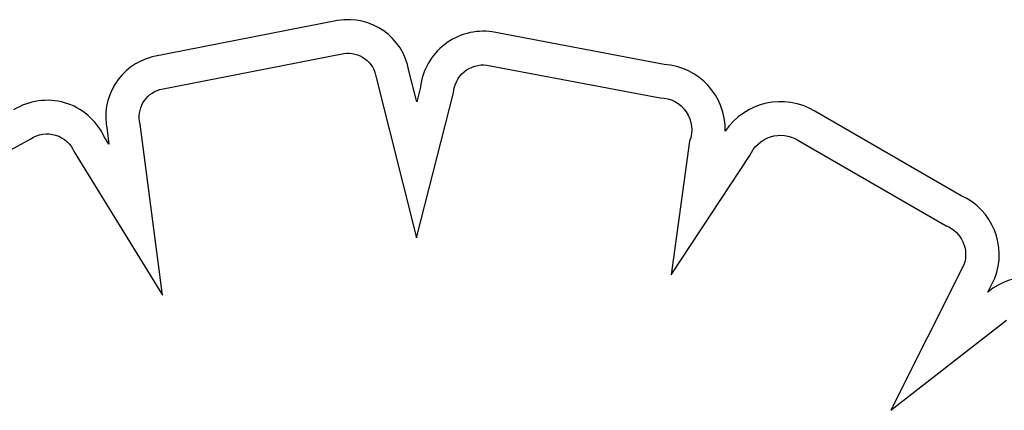
# Model space of a CAD drawing. Units: millimetres. Extents: x 56360.5 to 56375.6, y 33234.9 to 33250.2.
# Drawn here: x 56368.7 to 56368.7, y 33238.3 to 33238.3 of the extents above; entities that cross this region are included whole.
import ezdxf

# ---------------------------------------------------------------- set-up
doc = ezdxf.new("R2010")
doc.units = ezdxf.units.MM

msp = doc.modelspace()

# ---------------------------------------------------------------- linework, layer by layer
for p, q in [((56368.68202911556, 33238.33563226852), (56368.67234497393, 33238.33374599735)), ((56368.69906448442, 33238.33335314238), (56368.69009438821, 33238.33504706153)), ((56368.67274550975, 33238.33204112587), (56368.68234425539, 33238.33391076366)), ((56368.6898180361, 33238.33331831818), (56368.69886372139, 33238.33161012473)), ((56368.68615762745, 33238.33140437926), (56368.68575097912, 33238.33302079465)), ((56368.68403530183, 33238.3326676123), (56368.68614082157, 33238.32429823243)), ((56368.68614082157, 33238.32429823243), (56368.68808136327, 33238.33186046893)), ((56368.68635178333, 33238.33216099925), (56368.68615762745, 33238.33140437926)), ((56368.71457754959, 33238.32650521409), (56368.70693939045, 33238.33091406558)), ((56368.67288815221, 33238.32131330952), (56368.67171560467, 33238.33023666745)), ((56368.66999118947, 33238.32992747661), (56368.67008764978, 33238.3291933913)), ((56368.65769603973, 33238.32491865681), (56368.66600814796, 33238.32946867555)), ((56368.67008764978, 33238.3291933913), (56368.66983153819, 33238.32960898715)), ((56368.70039331812, 33238.32934042149), (56368.69943510548, 33238.32237624023)), ((56368.70605354867, 33238.32940477914), (56368.71379008755, 33238.3249391415)), ((56368.66828400305, 33238.32878452666), (56368.67288815221, 33238.32131330952)), ((56368.69943510548, 33238.32237624023), (56368.70354141246, 33238.32859275379)), ((56368.71472044144, 33238.32290156519), (56368.71090366459, 33238.31531426829)), ((56368.71596416857, 33238.32147978556), (56368.716327259, 33238.32220156598)), ((56368.71090366459, 33238.31531426829), (56368.71694588315, 33238.32000498864))]:
    msp.add_line(p, q)
for centre, radius, start, end in [((56368.68258393702, 33238.33246506768), 0.003215429683209284, 9.95247922606239, 99.93609786317688), ((56368.68963552142, 33238.33177240377), 0.003306651210533118, 82.02327304444546, 173.2510415604374), ((56368.67317054683, 33238.33060239215), 0.003250203728087211, 104.7147241819426, 191.9848650995713), ((56368.69884455432, 33238.32994694371), 0.003413291459735772, 358.7721026449709, 86.30567672394776), ((56368.66686390033, 33238.32818793147), 0.003290330329040423, 25.58746602012676, 122.153142874176), ((56368.70515153596, 33238.32790343694), 0.003501472335757055, 59.2961445481307, 145.7556071606303), ((56368.71318244484, 33238.3234305057), 0.003376410659030584, 338.6552898538181, 65.59451109264522), ((56368.71807517287, 33238.31894356231), 0.003299813254248301, 42.01825532809538, 129.7720226753405)]:
    msp.add_arc(centre, radius, start, end)
at = {"extrusion": (0, 0, -1)}
for centre, radius, start, end in [((-56368.68258393702, 33238.33246506768), 0.001465429683216596, 80.58656843590153, 172.0554206713006), ((-56368.68963552142, 33238.33177240377), 0.001556651210533507, 3.243152739835641, 96.73331983610804), ((-56368.67317054683, 33238.33060239215), 0.001500203728089734, 345.8900548788437, 73.54157232099098), ((-56368.69884455432, 33238.32994694371), 0.001663291459734897, 90.6602668609756, 201.3861554172122), ((-56368.66686390033, 33238.32818793147), 0.001540330329044186, 56.25041653001524, 157.2123795754566), ((-56368.70515153595, 33238.32790343693), 0.001751472347868905, 23.1764587188495, 120.9976254245423), ((-56368.71318244484, 33238.3234305057), 0.001626410659030254, 111.9384064468981, 198.9788758600982)]:
    msp.add_arc(centre, radius, start, end, dxfattribs=at)

doc.saveas('drawing.dxf')
